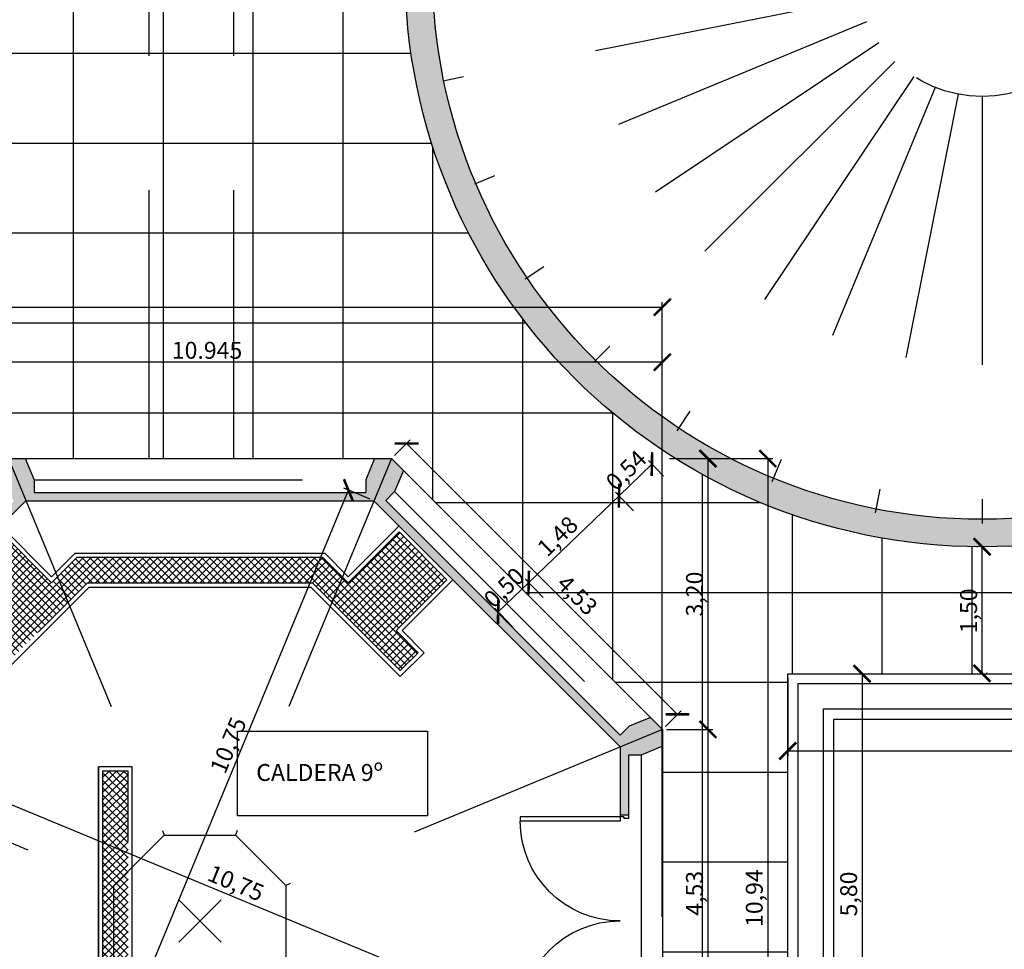
# Model space of a CAD drawing. Extents: x -792 to 1564, y -132 to 1371.
# Drawn here: x 829 to 841, y 350 to 361 of the extents above; entities that cross this region are included whole.
import ezdxf

# ---------------------------------------------------------------- set-up
doc = ezdxf.new("R2010")
doc.units = 0
doc.header["$MEASUREMENT"] = 0
doc.header["$PDMODE"] = 3
doc.header["$PDSIZE"] = 0.25
doc.linetypes.add('DASHED2', pattern=[9.525, 6.35, -3.175])
doc.layers.get('0').update_dxf_attribs({"linetype": 'CONTINUOUS'})
doc.layers.get('Defpoints').update_dxf_attribs({"linetype": 'CONTINUOUS'})
for name, color, linetype in [('01', 1, 'CONTINUOUS'), ('02', 2, 'CONTINUOUS'), ('03', 3, 'CONTINUOUS'), ('05', 5, 'CONTINUOUS'), ('AUXILIAR', 2, 'CONTINUOUS'), ('COORDENADAS', 3, 'CONTINUOUS'), ('COTAS', 1, 'CONTINUOUS'), ('HATCH', 9, 'CONTINUOUS'), ('LAVADO MUROS', 253, 'CONTINUOUS'), ('Pavimento', 9, 'CONTINUOUS'), ('proyeccion', 1, 'DASHED2'), ('textos', 3, 'CONTINUOUS')]:
    doc.layers.add(name, color=color, linetype=linetype)
doc.styles.add('COTAS-01', font='romans.shx')
doc.styles.add('ROMANS', font='romans.shx', dxfattribs={"width": 0.9, "height": 1})
doc.dimstyles.new('1-100', dxfattribs={"dimscale": 0, "dimtxt": 0.2, "dimasz": 0.2, "dimexe": 0.06, "dimexo": 0.05, "dimgap": 0.04, "dimtad": 1, "dimlfac": -1, "dimzin": 1, "dimdsep": 46, "dimlunit": 6, "dimtxsty": 'COTAS-01', "dimblk": 'ARCHTICK', "dimcen": 0, "dimclrd": 9, "dimclre": 9, "dimclrt": 2, "dimaunit": 1, "dimazin": 0, "dimtfac": 1, "dimtmove": 0, "dimatfit": 3, "dimldrblk": 'ARCHTICK', "dimfxl": 0, "dimtolj": 1, "dimtzin": 0, "dimlwd": -1, "dimlwe": -1, "dimarcsym": 0})

# ---------------------------------------------------------------- blocks, each defined once
blk = doc.blocks.new('_ArchTick')
at = {"color": 0, "linetype": 'ByBlock', "const_width": 0.15}
blk.add_lwpolyline([(-0.5, -0.5), (0.5, 0.5)], dxfattribs=at)
blk = doc.blocks.new('*D99')
at = {"layer": 'COTAS', "color": 9}
for p, q in [((825.991, 352.394), (825.991, 356.596)), ((836.775, 352.243), (836.775, 356.596)), ((836.775, 356.536), (825.991, 356.536))]:
    blk.add_line(p, q, dxfattribs=at)
at = {"layer": 'Defpoints', "color": 0}
for p in [(825.991, 356.536), (825.991, 352.344), (836.775, 352.193)]:
    blk.add_point(p, dxfattribs=at)
at = {"layer": 'COTAS', "color": 9, "xscale": 0.2, "yscale": 0.2, "zscale": 0.2, "rotation": 180}
blk.add_blockref('_ArchTick', (825.991, 356.536), dxfattribs=at)
at = {"layer": 'COTAS', "color": 9, "xscale": 0.2, "yscale": 0.2, "zscale": 0.2}
blk.add_blockref('_ArchTick', (836.775, 356.536), dxfattribs=at)
at = {"layer": 'COTAS', "color": 2, "insert": (831.392, 356.676), "char_height": 0.2, "attachment_point": 5, "style": 'COTAS-01'}
blk.add_mtext('\\A1;10.945', dxfattribs=at)
blk = doc.blocks.new('*D93')
at = {"layer": 'COTAS', "color": 9}
for p, q in [((833.608, 355.431), (833.793, 355.617)), ((833.751, 355.574), (836.954, 352.371)), ((836.811, 352.228), (836.996, 352.414))]:
    blk.add_line(p, q, dxfattribs=at)
at = {"layer": 'Defpoints', "color": 0}
for p in [(833.572, 355.396), (836.954, 352.371), (836.775, 352.193)]:
    blk.add_point(p, dxfattribs=at)
at = {"layer": 'COTAS', "color": 9, "xscale": 0.2, "yscale": 0.2, "zscale": 0.2}
for p, rotation in [((833.751, 355.574), 135.0000000000005), ((836.954, 352.371), 315.0000000000005)]:
    blk.add_blockref('_ArchTick', p, dxfattribs=dict(at, rotation=rotation))
at = {"layer": 'COTAS', "color": 2, "insert": (835.77, 353.781), "char_height": 0.2, "attachment_point": 5, "rotation": 315, "style": 'COTAS-01'}
blk.add_mtext('\\A1;4,53', dxfattribs=at)
blk = doc.blocks.new('*D94')
at = {"layer": 'COTAS', "color": 9}
for p, q in [((836.825, 352.193), (837.374, 352.193)), ((837.314, 352.193), (837.314, 347.663)), ((836.825, 347.663), (837.374, 347.663))]:
    blk.add_line(p, q, dxfattribs=at)
at = {"layer": 'Defpoints', "color": 0}
for p in [(836.775, 352.193), (836.775, 347.663), (837.314, 347.663)]:
    blk.add_point(p, dxfattribs=at)
at = {"layer": 'COTAS', "color": 9, "xscale": 0.2, "yscale": 0.2, "zscale": 0.2}
for p, rotation in [((837.314, 352.193), 90), ((837.314, 347.663), 270)]:
    blk.add_blockref('_ArchTick', p, dxfattribs=dict(at, rotation=rotation))
at = {"layer": 'COTAS', "color": 2, "insert": (837.155, 350.255), "char_height": 0.2, "attachment_point": 5, "rotation": 90, "style": 'COTAS-01'}
blk.add_mtext('\\A1;4,53', dxfattribs=at)
blk = doc.blocks.new('*D95')
at = {"layer": 'COTAS', "color": 9}
for p, q in [((836.861, 355.396), (837.374, 355.396)), ((837.314, 355.396), (837.314, 352.193)), ((836.825, 352.193), (837.374, 352.193))]:
    blk.add_line(p, q, dxfattribs=at)
at = {"layer": 'Defpoints', "color": 0}
for p in [(836.811, 355.396), (836.775, 352.193), (837.314, 352.193)]:
    blk.add_point(p, dxfattribs=at)
at = {"layer": 'COTAS', "color": 9, "xscale": 0.2, "yscale": 0.2, "zscale": 0.2}
for p, rotation in [((837.314, 355.396), 90), ((837.314, 352.193), 270)]:
    blk.add_blockref('_ArchTick', p, dxfattribs=dict(at, rotation=rotation))
at = {"layer": 'COTAS', "color": 2, "insert": (837.155, 353.794), "char_height": 0.2, "attachment_point": 5, "rotation": 90, "style": 'COTAS-01'}
blk.add_mtext('\\A1;3,20', dxfattribs=at)
blk = doc.blocks.new('*D97')
at = {"layer": 'COTAS', "color": 9}
for p, q in [((836.861, 355.396), (838.081, 355.396)), ((838.021, 355.396), (838.021, 344.46)), ((836.861, 344.46), (838.081, 344.46))]:
    blk.add_line(p, q, dxfattribs=at)
at = {"layer": 'Defpoints', "color": 0}
for p in [(836.811, 355.396), (836.811, 344.46), (838.021, 344.46)]:
    blk.add_point(p, dxfattribs=at)
at = {"layer": 'COTAS', "color": 9, "xscale": 0.2, "yscale": 0.2, "zscale": 0.2}
for p, rotation in [((838.021, 355.396), 90), ((838.021, 344.46), 270)]:
    blk.add_blockref('_ArchTick', p, dxfattribs=dict(at, rotation=rotation))
at = {"layer": 'COTAS', "color": 2, "insert": (837.862, 350.198), "char_height": 0.2, "attachment_point": 5, "rotation": 90, "style": 'COTAS-01'}
blk.add_mtext('\\A1;10,94', dxfattribs=at)
blk = doc.blocks.new('*D106')
at = {"layer": 'COTAS', "color": 9}
for p, q in [((788.74, 352.243), (788.74, 357.246)), ((788.74, 357.186), (836.775, 357.186)), ((836.775, 349.978), (836.775, 357.246))]:
    blk.add_line(p, q, dxfattribs=at)
at = {"layer": 'Defpoints', "color": 0}
for p in [(836.775, 357.186), (788.74, 352.193), (836.775, 349.928)]:
    blk.add_point(p, dxfattribs=at)
at = {"layer": 'COTAS', "color": 9, "xscale": 0.2, "yscale": 0.2, "zscale": 0.2, "rotation": 180}
blk.add_blockref('_ArchTick', (788.74, 357.186), dxfattribs=at)
at = {"layer": 'COTAS', "color": 9, "xscale": 0.2, "yscale": 0.2, "zscale": 0.2}
blk.add_blockref('_ArchTick', (836.775, 357.186), dxfattribs=at)
at = {"layer": 'COTAS', "color": 2, "insert": (814.767, 357.345), "char_height": 0.2, "attachment_point": 5, "style": 'COTAS-01'}
blk.add_mtext('\\A1;48,04', dxfattribs=at)
blk = doc.blocks.new('*D127')
at = {"layer": 'COTAS', "color": 9}
for p, q in [((826.359, 352.032), (826.523, 352.427)), ((826.5, 352.372), (836.435, 348.256)), ((836.295, 347.916), (836.458, 348.312))]:
    blk.add_line(p, q, dxfattribs=at)
at = {"layer": 'Defpoints', "color": 0}
for p in [(826.34, 351.986), (836.435, 348.256), (836.275, 347.87)]:
    blk.add_point(p, dxfattribs=at)
at = {"layer": 'COTAS', "color": 9, "xscale": 0.2, "yscale": 0.2, "zscale": 0.2}
for p, rotation in [((826.5, 352.372), 157.4999999999994), ((836.435, 348.256), 337.4999999999994)]:
    blk.add_blockref('_ArchTick', p, dxfattribs=dict(at, rotation=rotation))
at = {"layer": 'COTAS', "color": 2, "insert": (831.734, 350.376), "char_height": 0.2, "attachment_point": 5, "rotation": 337.5, "style": 'COTAS-01'}
blk.add_mtext('\\A1;10,75', dxfattribs=at)
blk = doc.blocks.new('*D128')
at = {"layer": 'COTAS', "color": 9}
for p, q in [((828.948, 345.085), (833.064, 355.021)), ((833.319, 354.915), (833.008, 355.044)), ((829.204, 344.979), (828.893, 345.108))]:
    blk.add_line(p, q, dxfattribs=at)
at = {"layer": 'Defpoints', "color": 0}
for p in [(833.064, 355.021), (833.365, 354.896), (829.25, 344.96)]:
    blk.add_point(p, dxfattribs=at)
at = {"layer": 'COTAS', "color": 9, "xscale": 0.2, "yscale": 0.2, "zscale": 0.2}
for p, rotation in [((833.064, 355.021), 67.5000000000009), ((828.948, 345.085), 247.5000000000009)]:
    blk.add_blockref('_ArchTick', p, dxfattribs=dict(at, rotation=rotation))
at = {"layer": 'COTAS', "color": 2, "insert": (831.643, 352.006), "char_height": 0.2, "attachment_point": 5, "rotation": 67.5, "style": 'COTAS-01'}
blk.add_mtext('\\A1;10,75', dxfattribs=at)
blk = doc.blocks.new('*U175')
at = {"layer": 'AUXILIAR'}
for p, q in [((0.02, 0.15), (0.02, 1.33)), ((0.02, 1.33), (0.07, 1.33)), ((0.07, 0.15), (0.07, 1.33)), ((2.43, 0.15), (2.43, 1.33)), ((2.48, 1.33), (2.43, 1.33)), ((2.48, 0.15), (2.48, 1.33)), ((0, 0.15), (0.02, 0.15)), ((0.02, 0.15), (0.07, 0.15)), ((0.02, 0.105), (0.02, 0.15)), ((2.48, 0.15), (2.43, 0.15)), ((2.5, 0.15), (2.48, 0.15)), ((2.48, 0.105), (2.48, 0.15)), ((0, 0.05), (0.04, 0.05)), ((0.02, 0.105), (0.04, 0.105)), ((0.04, 0.05), (0.04, 0.105)), ((2.46, 0.05), (2.46, 0.105)), ((2.48, 0.105), (2.46, 0.105)), ((2.5, 0.05), (2.46, 0.05))]:
    blk.add_line(p, q, dxfattribs=at)
at = {"layer": 'HATCH'}
for centre, start, end in [((0.07, 0.15), 0, 90), ((2.43, 0.15), 90, 180)]:
    blk.add_arc(centre, 1.18, start, end, dxfattribs=at)
blk = doc.blocks.new('*D283')
at = {"layer": 'COTAS', "color": 9}
for p, q in [((835.195, 353.929), (836.263, 354.956)), ((836.433, 354.779), (836.221, 354.999)), ((835.365, 353.752), (835.153, 353.972))]:
    blk.add_line(p, q, dxfattribs=at)
at = {"layer": 'Defpoints', "color": 0}
for p in [(836.263, 354.956), (836.468, 354.743), (835.4, 353.716)]:
    blk.add_point(p, dxfattribs=at)
at = {"layer": 'COTAS', "color": 9, "xscale": 0.2, "yscale": 0.2, "zscale": 0.2}
for p, rotation in [((836.263, 354.956), 43.87770281261195), ((835.195, 353.929), 223.8777028126119)]:
    blk.add_blockref('_ArchTick', p, dxfattribs=dict(at, rotation=rotation))
at = {"layer": 'COTAS', "color": 2, "insert": (835.536, 354.478), "char_height": 0.2, "attachment_point": 5, "rotation": 43.8777, "style": 'COTAS-01'}
blk.add_mtext('\\A1;1,48', dxfattribs=at)
blk = doc.blocks.new('*D284')
at = {"layer": 'COTAS', "color": 9}
for p, q in [((836.263, 354.956), (836.652, 355.33)), ((836.788, 355.189), (836.611, 355.374)), ((836.399, 354.815), (836.221, 354.999))]:
    blk.add_line(p, q, dxfattribs=at)
at = {"layer": 'Defpoints', "color": 0}
for p in [(836.652, 355.33), (836.823, 355.153), (836.433, 354.779)]:
    blk.add_point(p, dxfattribs=at)
at = {"layer": 'COTAS', "color": 9, "xscale": 0.2, "yscale": 0.2, "zscale": 0.2}
for p, rotation in [((836.652, 355.33), 43.87770281260966), ((836.263, 354.956), 223.8777028126097)]:
    blk.add_blockref('_ArchTick', p, dxfattribs=dict(at, rotation=rotation))
at = {"layer": 'COTAS', "color": 2, "insert": (836.347, 355.258), "char_height": 0.2, "attachment_point": 5, "rotation": 43.8777, "style": 'COTAS-01'}
blk.add_mtext('\\A1;0,54', dxfattribs=at)
blk = doc.blocks.new('*D285')
at = {"layer": 'COTAS', "color": 9}
for p, q in [((835.195, 353.929), (834.834, 353.582)), ((835.365, 353.752), (835.153, 353.972)), ((835.005, 353.405), (834.793, 353.626))]:
    blk.add_line(p, q, dxfattribs=at)
at = {"layer": 'Defpoints', "color": 0}
for p in [(835.4, 353.716), (834.834, 353.582), (835.039, 353.369)]:
    blk.add_point(p, dxfattribs=at)
at = {"layer": 'COTAS', "color": 9, "xscale": 0.2, "yscale": 0.2, "zscale": 0.2}
for p, rotation in [((835.195, 353.929), 43.87770281261195), ((834.834, 353.582), 223.8777028126119)]:
    blk.add_blockref('_ArchTick', p, dxfattribs=dict(at, rotation=rotation))
at = {"layer": 'COTAS', "color": 2, "insert": (834.904, 353.87), "char_height": 0.2, "attachment_point": 5, "rotation": 43.8777, "style": 'COTAS-01'}
blk.add_mtext('\\A1;0,50', dxfattribs=at)
blk = doc.blocks.new('*D348')
at = {"layer": 'COTAS', "color": 9}
for p, q in [((838.308, 352.852), (839.197, 352.852)), ((839.137, 352.852), (839.137, 347.049)), ((838.308, 347.049), (839.197, 347.049))]:
    blk.add_line(p, q, dxfattribs=at)
at = {"layer": 'Defpoints', "color": 0}
for p in [(838.258, 352.852), (838.258, 347.049), (839.137, 347.049)]:
    blk.add_point(p, dxfattribs=at)
at = {"layer": 'COTAS', "color": 9, "xscale": 0.2, "yscale": 0.2, "zscale": 0.2}
for p, rotation in [((839.137, 352.852), 90), ((839.137, 347.049), 270)]:
    blk.add_blockref('_ArchTick', p, dxfattribs=dict(at, rotation=rotation))
at = {"layer": 'COTAS', "color": 2, "insert": (838.978, 350.247), "char_height": 0.2, "attachment_point": 5, "rotation": 90, "style": 'COTAS-01'}
blk.add_mtext('\\A1;5,80', dxfattribs=at)
blk = doc.blocks.new('*D349')
at = {"layer": 'COTAS', "color": 9}
for p, q in [((838.258, 352.802), (838.258, 351.878)), ((844.058, 352.802), (844.058, 351.878)), ((838.258, 351.938), (844.058, 351.938))]:
    blk.add_line(p, q, dxfattribs=at)
at = {"layer": 'Defpoints', "color": 0}
for p in [(838.258, 352.852), (844.058, 352.852), (844.058, 351.938)]:
    blk.add_point(p, dxfattribs=at)
at = {"layer": 'COTAS', "color": 9, "xscale": 0.2, "yscale": 0.2, "zscale": 0.2, "rotation": 180}
blk.add_blockref('_ArchTick', (838.258, 351.938), dxfattribs=at)
at = {"layer": 'COTAS', "color": 9, "xscale": 0.2, "yscale": 0.2, "zscale": 0.2}
blk.add_blockref('_ArchTick', (844.058, 351.938), dxfattribs=at)
at = {"layer": 'COTAS', "color": 2, "insert": (841.198, 352.097), "char_height": 0.2, "attachment_point": 5, "style": 'COTAS-01'}
blk.add_mtext('\\A1;5,80', dxfattribs=at)
blk = doc.blocks.new('*D402')
at = {"layer": 'COTAS', "color": 9}
for p, q in [((840.506, 354.353), (840.495, 354.353)), ((840.555, 352.857), (840.555, 354.353)), ((840.605, 352.857), (840.615, 352.857))]:
    blk.add_line(p, q, dxfattribs=at)
at = {"layer": 'Defpoints', "color": 0}
for p in [(840.555, 354.353), (840.556, 354.353), (840.555, 352.857)]:
    blk.add_point(p, dxfattribs=at)
at = {"layer": 'COTAS', "color": 9, "xscale": 0.2, "yscale": 0.2, "zscale": 0.2}
for p, rotation in [((840.555, 354.353), 90), ((840.555, 352.857), 270)]:
    blk.add_blockref('_ArchTick', p, dxfattribs=dict(at, rotation=rotation))
at = {"layer": 'COTAS', "color": 2, "insert": (840.396, 353.595), "char_height": 0.2, "attachment_point": 5, "rotation": 90, "style": 'COTAS-01'}
blk.add_mtext('\\A1;1,50', dxfattribs=at)

msp = doc.modelspace()

# ---------------------------------------------------------------- hatches: boundary and pattern name
at = {"layer": 'HATCH'}
h = msp.add_hatch(dxfattribs=at)
h.set_pattern_fill('NET', color=256, scale=0.5, angle=45, style=0)
h.paths.add_polyline_path([(811.1076, 349.0103), (799.7876, 349.0103), (799.7876, 350.1009), (796.527, 353.3615), (797.128, 353.9625), (796.5623, 354.5282), (795.9613, 353.9272), (795.6626, 354.2259), (792.7526, 354.2259), (792.4539, 353.9272), (791.8529, 354.5282), (791.2872, 353.9625), (791.8882, 353.3615), (791.6266, 353.0999), (791.8387, 352.8877), (792.8769, 353.9259), (795.5383, 353.9259), (799.4876, 349.9766), (799.4876, 349.0103), (798.2931, 349.0103), (795.3576, 346.0748), (795.3576, 351.7002), (795.0576, 351.7002), (795.0576, 346.1102), (793.0505, 346.1102), (792.3196, 346.8411), (791.3296, 345.8511), (791.5417, 345.639), (792.1074, 346.2047), (792.8019, 345.5102), (795.6416, 345.5102), (796.4846, 346.3532), (797.0361, 345.8016), (797.2482, 346.0138), (796.6967, 346.5653), (798.5417, 348.4103), (809.9576, 348.4103), (809.9576, 347.9203), (811.1076, 347.9203)])
h.paths.add_polyline_path([(827.2221, 349.0103), (826.0276, 349.0103), (826.0276, 349.9766), (829.9769, 353.9259), (832.6383, 353.9259), (833.6765, 352.8877), (833.8886, 353.0999), (833.627, 353.3615), (834.228, 353.9625), (833.6623, 354.5282), (833.0613, 353.9272), (832.7626, 354.2259), (829.8526, 354.2259), (829.5539, 353.9272), (828.9529, 354.5282), (828.3872, 353.9625), (828.9882, 353.3615), (825.7276, 350.1009), (825.7276, 349.0103), (814.4076, 349.0103), (814.4076, 347.9203), (815.5576, 347.9203), (815.5576, 348.4103), (826.9735, 348.4103), (828.8185, 346.5653), (828.267, 346.0138), (828.4791, 345.8016), (829.0306, 346.3532), (829.8736, 345.5102), (832.7133, 345.5102), (833.4078, 346.2047), (833.9735, 345.639), (834.1856, 345.8511), (833.1957, 346.8411), (832.4648, 346.1102), (830.4576, 346.1102), (830.4576, 351.7002), (830.1576, 351.7002), (830.1576, 346.0748)])
at = {"layer": 'LAVADO MUROS'}
msp.add_hatch(color=256, dxfattribs=at).paths.add_polyline_path([(833.7325, 361.1779, 0.8428156), (846.9912, 358.8995), (846.6849, 359.008, -0.8428156), (834.0575, 361.1779, -1), (847.0577, 361.1779, -0.0852958), (846.6849, 359.008), (846.9912, 358.8995, 0.0852958), (847.3827, 361.1779, 1)])
h = msp.add_hatch(color=256, dxfattribs=at)
h.paths.add_polyline_path([(829.3463, 355.1459), (829.2427, 355.3959), (829.0427, 355.3959), (829.2498, 354.8959), (833.3654, 354.8959), (833.5725, 355.3959), (833.3725, 355.3959), (833.2689, 355.1459), (833.2689, 354.9959), (829.3463, 354.9959)])
h.paths.add_polyline_path([(829.0427, 355.3959), (828.9013, 355.2545), (829.0049, 355.0045), (829.1109, 354.8984), (826.4397, 352.2272), (826.3326, 352.4858), (826.1326, 352.4858), (825.9912, 352.3444), (826.1397, 351.9858), (826.3397, 351.9858), (829.2498, 354.8959)])
h.paths.add_polyline_path([(833.7139, 355.2545), (833.5725, 355.3959), (833.3654, 354.8959), (836.2755, 351.9858), (836.7755, 352.1929), (836.6341, 352.3343), (836.3841, 352.2308), (836.278, 352.1247), (833.5043, 354.8984), (833.6103, 355.0045)])
h.paths.add_polyline_path([(836.2755, 347.8703), (833.3654, 344.9602), (833.5725, 344.4602), (833.7139, 344.6016), (833.6103, 344.8516), (833.5043, 344.9577), (836.278, 347.7314), (836.3841, 347.6253), (836.6341, 347.5218), (836.7755, 347.6632)])
h.paths.add_polyline_path([(833.3654, 344.9602), (829.2498, 344.9602), (829.0427, 344.4602), (829.2427, 344.4602), (829.3463, 344.7102), (829.3463, 344.8602), (833.2689, 344.8602), (833.2689, 344.7102), (833.3725, 344.4602), (833.5725, 344.4602)])
h.paths.add_polyline_path([(829.2498, 344.9602), (826.3397, 347.8703), (815.7939, 347.8703), (815.7937, 347.7703), (817.5076, 347.7703), (817.5076, 347.5703), (817.6076, 347.5203), (817.7076, 347.5703), (817.7076, 347.7703), (820.7576, 347.7703), (820.7576, 347.5703), (820.8576, 347.5203), (820.9576, 347.5703), (820.9576, 347.7703), (824.0076, 347.7703), (824.0076, 347.5703), (824.1076, 347.5203), (824.2076, 347.5703), (824.2076, 347.7703), (826.0983, 347.7703), (825.9912, 347.5117), (826.1326, 347.3703), (826.3326, 347.3703), (826.4397, 347.6289), (829.1109, 344.9577), (829.0049, 344.8516), (828.9013, 344.6016), (829.0427, 344.4602)])
h.paths.add_polyline_path([(815.7939, 347.8703), (814.2576, 347.8703), (814.2576, 347.5703), (814.3576, 347.5203), (814.4576, 347.5703), (814.4576, 347.7703), (815.7937, 347.7703)])
h.paths.add_polyline_path([(814.4576, 352.2858), (814.3576, 352.3358), (814.2576, 352.2858), (814.2576, 351.9858), (814.4576, 351.9858)])
h.paths.add_polyline_path([(817.7076, 352.2858), (817.6076, 352.3358), (817.5076, 352.2858), (817.5076, 351.9858), (817.7076, 351.9858)])
h.paths.add_polyline_path([(820.9576, 352.2858), (820.8576, 352.3358), (820.7576, 352.2858), (820.7576, 351.9858), (820.9576, 351.9858)])
h.paths.add_polyline_path([(824.2076, 352.2858), (824.1076, 352.3358), (824.0076, 352.2858), (824.0076, 351.9858), (826.1397, 351.9858), (826.0983, 352.0858), (824.2076, 352.0858)])
h.paths.add_polyline_path([(836.2755, 351.178), (836.3755, 351.178), (836.3755, 351.8894), (836.5255, 351.8894), (836.7755, 351.9929), (836.7755, 352.1929), (836.2755, 351.9858)])
h.paths.add_polyline_path([(836.3755, 348.678), (836.2755, 348.678), (836.2755, 347.8703), (836.7755, 347.6632), (836.7755, 347.8632), (836.5255, 347.9667), (836.3755, 347.9667)])
at = {"layer": 'Pavimento'}
h = msp.add_hatch(dxfattribs=at)
h.set_pattern_fill('ANSI37', color=256, scale=8.5, angle=45, style=0)
h.paths.add_polyline_path([(810.3827, 361.1774), (815.2325, 361.1774, -0.9639908), (828.8643, 361.6785), (833.7509, 361.6785, -0.9639908), (847.3827, 361.1774), (848.883, 361.1774), (848.883, 364.6772), (844.058, 369.5032), (837.0423, 369.5032), (835.0476, 367.5211), (827.5476, 367.5211), (825.2921, 369.5032), (818.7006, 369.5032), (816.8424, 367.5211), (810.8422, 367.5211), (808.7733, 367.5211), (806.915, 369.5032), (800.3235, 369.5032), (798.068, 367.5211), (790.568, 367.5211), (788.5733, 369.5032), (781.5576, 369.5032), (776.7326, 364.6772), (776.7326, 361.1774), (778.2325, 361.1774, -0.9640261), (791.8644, 361.6785), (796.7509, 361.6785, -0.9639908)])
h.paths.add_polyline_path([(796.7509, 361.6785), (791.8644, 361.6785, -0.018375), (791.8827, 361.1774), (796.7325, 361.1774, -0.018375)], flags=17)
h.paths.add_polyline_path([(796.7325, 361.1772), (791.8827, 361.1772, -0.0182837), (791.8644, 360.6785), (793.7076, 360.6785), (793.7076, 355.3959), (794.7076, 355.3959), (794.7076, 360.6785), (796.7508, 360.6785, -0.0182836)])
h.paths.add_polyline_path([(833.7509, 361.6785), (828.8643, 361.6785, -0.018375), (828.8827, 361.1774), (833.7325, 361.1774, -0.018375)], flags=17)
h.paths.add_polyline_path([(793.6127, 356.8255), (794.6746, 356.8255), (794.6746, 356.5255), (793.6127, 356.5255)], flags=25)
h.paths.add_polyline_path([(793.8467, 355.9709), (794.5562, 355.9709), (794.5562, 355.6328), (793.8467, 355.6328)], flags=24)
h = msp.add_hatch(dxfattribs=at)
h.set_pattern_fill('ANSI37', color=256, scale=8.5, angle=45, style=0)
h.paths.add_polyline_path([(824.1076, 353.2358), (801.4076, 353.2358), (801.4076, 352.3358), (801.5076, 352.2858), (804.5576, 352.2858), (804.6576, 352.3358), (804.7576, 352.2858), (807.8076, 352.2858), (807.9076, 352.3358), (808.0076, 352.2858), (811.0576, 352.2858), (811.1576, 352.3358), (811.2576, 352.2858), (814.2576, 352.2858), (814.3576, 352.3358), (814.4576, 352.2858), (817.5076, 352.2858), (817.6076, 352.3358), (817.7076, 352.2858), (820.7576, 352.2858), (820.8576, 352.3358), (820.9576, 352.2858), (824.0076, 352.2858), (824.1076, 352.3358)], flags=17)
edge = h.paths.add_edge_path()
edge.add_line((796.7508, 360.6785), (791.8644, 360.6785))
edge.add_arc((785.0576, 361.1782), 6.8251, 180.00847, 355.80169, ccw=False)
edge.add_line((778.2325, 361.1772), (776.7326, 361.1772))
edge.add_line((776.7326, 361.1772), (776.7326, 357.6776))
edge.add_line((776.7326, 357.6776), (781.5576, 352.8516))
edge.add_line((781.5576, 352.8516), (787.2576, 352.8516))
edge.add_line((787.2576, 352.8516), (787.2576, 347.0493))
edge.add_line((787.2576, 347.0493), (791.3288, 342.9781))
edge.add_line((791.3288, 342.9781), (797.0864, 342.9781))
edge.add_line((797.0864, 342.9781), (800.0854, 345.9771))
edge.add_line((800.0854, 345.9771), (809.8485, 345.9769))
edge.add_arc((811.1026, 345.7449), 1.2754, 92.02195, 169.51957, ccw=False)
edge.add_line((811.0576, 347.0195), (811.0576, 347.5203))
edge.add_line((811.0576, 347.5203), (799.5326, 347.5203))
edge.add_line((799.5326, 347.5203), (796.4725, 344.4602))
edge.add_line((796.4725, 344.4602), (791.9427, 344.4602))
edge.add_line((791.9427, 344.4602), (788.7397, 347.6632))
edge.add_line((788.7397, 347.6632), (788.7397, 352.1929))
edge.add_line((788.7397, 352.1929), (791.9427, 355.3959))
edge.add_line((791.9427, 355.3959), (796.4725, 355.3959))
edge.add_line((796.4725, 355.3959), (799.5326, 352.3358))
edge.add_line((799.5326, 352.3358), (801.4076, 352.3358))
edge.add_line((801.4076, 352.3358), (801.4076, 353.2358))
edge.add_line((801.4076, 353.2358), (824.1076, 353.2358))
edge.add_line((824.1076, 353.2358), (824.1076, 352.3358))
edge.add_line((824.1076, 352.3358), (825.9826, 352.3358))
edge.add_line((825.9826, 352.3358), (829.0427, 355.3959))
edge.add_line((829.0427, 355.3959), (833.5725, 355.3959))
edge.add_line((833.5725, 355.3959), (836.7755, 352.1929))
edge.add_line((836.7755, 352.1929), (836.7755, 347.6632))
edge.add_line((836.7755, 347.6632), (833.5725, 344.4602))
edge.add_line((833.5725, 344.4602), (829.0427, 344.4602))
edge.add_line((829.0427, 344.4602), (825.9826, 347.5203))
edge.add_line((825.9826, 347.5203), (812.3677, 347.5203))
edge.add_line((812.3677, 347.5203), (812.3677, 345.9769))
edge.add_line((812.3677, 345.9769), (825.4298, 345.9771))
edge.add_line((825.4298, 345.9771), (828.4288, 342.9781))
edge.add_line((828.4288, 342.9781), (834.1864, 342.9781))
edge.add_line((834.1864, 342.9781), (838.2576, 347.0493))
edge.add_line((838.2576, 347.0493), (838.2576, 352.8516))
edge.add_line((838.2576, 352.8516), (844.058, 352.8516))
edge.add_line((844.058, 352.8516), (848.883, 357.6776))
edge.add_line((848.883, 357.6776), (848.883, 361.1772))
edge.add_line((848.883, 361.1772), (847.3827, 361.1772))
edge.add_arc((840.5576, 361.1779), 6.8251, 180.00637, 359.99363, ccw=False)
edge.add_line((833.7325, 361.1772), (828.8827, 361.1772))
edge.add_arc((822.0576, 361.1779), 6.8251, 180.00637, 359.99363, ccw=False)
edge.add_line((815.2325, 361.1772), (810.3827, 361.1772))
edge.add_arc((803.5576, 361.1779), 6.8251, 184.19621, 359.99363, ccw=False)

# ---------------------------------------------------------------- linework, layer by layer
at = {"layer": '01'}
for points in [[(849.423, 361.1772), (849.423, 357.4535), (844.2817, 352.3116), (838.7976, 352.3116), (838.7976, 346.8256), (834.4101, 342.4381), (828.2051, 342.4381), (825.2061, 345.4371), (812.3677, 345.4371)], [(849.303, 361.1772), (849.303, 357.5032), (844.232, 352.4316), (838.6776, 352.4316), (838.6776, 346.8753), (834.3604, 342.5581), (828.2549, 342.5581), (825.2558, 345.5571), (812.3677, 345.5571)], [(849.003, 361.1772), (849.003, 357.6275), (844.1077, 352.7316), (838.3776, 352.7316), (838.3776, 346.9996), (834.2361, 342.8581), (828.3791, 342.8581), (825.3801, 345.8571), (812.3677, 345.8571)], [(829.2427, 355.3959), (833.3725, 355.3959)], [(833.7139, 355.2545), (836.6341, 352.3343)], [(836.7755, 351.9929), (836.7755, 347.8632)]]:
    msp.add_lwpolyline(points, dxfattribs=at)
at = {"layer": '02'}
msp.add_lwpolyline([(812.3677, 345.9769), (825.4298, 345.9771), (828.4288, 342.9781), (834.1864, 342.9781), (838.2576, 347.0493), (838.2576, 352.8516), (844.058, 352.8516)], dxfattribs=at)
at = {"layer": '03'}
for p, q in [((828.9529, 354.5989), (829.5539, 353.9979)), ((833.6623, 354.5989), (833.0613, 353.9979)), ((829.5539, 353.9979), (829.8319, 354.2759)), ((829.8319, 354.2759), (832.7833, 354.2759)), ((832.7833, 354.2759), (833.0613, 353.9979)), ((834.2987, 353.9625), (833.6977, 353.3615)), ((826.0776, 349.9559), (829.9976, 353.8759)), ((829.9976, 353.8759), (832.6176, 353.8759)), ((832.6176, 353.8759), (833.6765, 352.817)), ((833.6977, 353.3615), (833.9593, 353.0999)), ((833.9593, 353.0999), (833.6765, 352.817)), ((830.1076, 346.1955), (830.1076, 351.7502)), ((830.5076, 351.7502), (830.1076, 351.7502)), ((830.5076, 346.1602), (830.5076, 351.7502))]:
    msp.add_line(p, q, dxfattribs=at)
msp.add_lwpolyline([(811.1576, 347.8703), (811.1576, 348.3603), (814.3576, 348.3603), (814.3576, 347.8703), (815.6076, 347.8703), (815.6076, 348.3603), (826.9528, 348.3603), (828.7478, 346.5653), (828.1963, 346.0138), (828.4791, 345.7309), (829.0306, 346.2825), (829.8529, 345.4602), (832.734, 345.4602), (833.4078, 346.134), (833.9735, 345.5683), (834.2563, 345.8511), (833.1957, 346.9118), (832.444, 346.1602), (830.5076, 346.1602), (830.5076, 351.7502), (830.1076, 351.7502), (830.1076, 346.1955), (827.2428, 349.0603)], dxfattribs=at)
at = {"layer": '05'}
for p, q in [((829.2427, 355.3959), (829.3463, 355.1459)), ((833.3725, 355.3959), (833.2689, 355.1459)), ((833.7139, 355.2545), (833.6103, 355.0045)), ((829.3463, 355.1459), (829.3463, 354.9959)), ((833.2689, 355.1459), (833.2689, 354.9959)), ((833.6103, 355.0045), (833.5043, 354.8984)), ((836.6341, 352.3343), (836.3841, 352.2308)), ((836.3841, 352.2308), (836.278, 352.1247)), ((836.7755, 351.9929), (836.5255, 351.8894)), ((836.5255, 351.8894), (836.3755, 351.8894)), ((836.3755, 351.178), (836.2755, 351.178))]:
    msp.add_line(p, q, dxfattribs=at)
for points in [[(828.9013, 355.2545), (829.0427, 355.3959), (829.2427, 355.3959)], [(833.3725, 355.3959), (833.5725, 355.3959), (833.7139, 355.2545)], [(829.3463, 354.9959), (833.2689, 354.9959)], [(826.3397, 351.9858), (829.2498, 354.8959), (833.3654, 354.8959), (836.2755, 351.9858), (836.2755, 351.178)], [(833.5043, 354.8984), (836.278, 352.1247)], [(836.6341, 352.3343), (836.7755, 352.1929), (836.7755, 351.9929)], [(836.3755, 351.8894), (836.3755, 351.178)]]:
    msp.add_lwpolyline(points, dxfattribs=at)
for radius in [6.8251, 6.5001]:
    msp.add_circle((840.5576, 361.1779), radius, dxfattribs=at)
at = {"layer": 'COORDENADAS'}
msp.add_point((831.3076, 349.928), dxfattribs=at)
at = {"layer": 'proyeccion', "ltscale": 0.5}
for p, q in [((839.0969, 360.8371), (834.1826, 359.8596)), ((830.7076, 355.3959), (830.7076, 360.6785)), ((831.7076, 355.3959), (831.7076, 360.6785)), ((839.1903, 360.5613), (834.5525, 358.6403)), ((839.3342, 360.3102), (835.1532, 357.5166)), ((839.5224, 360.0925), (835.9615, 356.5316)), ((839.7477, 359.9155), (836.9465, 355.7232)), ((840.0014, 359.785), (838.0702, 355.1226)), ((840.2746, 359.705), (839.2895, 354.7527)), ((840.5576, 359.6781), (840.5576, 354.6278)), ((829.0427, 355.3959), (830.8867, 350.9443)), ((833.5725, 355.3959), (831.7286, 350.9443)), ((836.7755, 352.1929), (832.3239, 350.349)), ((826.3397, 351.9858), (830.2913, 350.349))]:
    msp.add_line(p, q, dxfattribs=at)
for points in [[(829.3463, 355.1459), (833.2689, 355.1459)], [(833.6103, 355.0045), (836.3841, 352.2308)], [(826.0276, 349.9766), (829.9769, 353.9259), (832.6383, 353.9259), (833.6765, 352.8877), (833.8886, 353.0999), (833.627, 353.3615), (834.228, 353.9625), (833.6623, 354.5282), (833.0613, 353.9272), (832.7626, 354.2259), (829.8526, 354.2259), (829.5539, 353.9272), (828.9529, 354.5282)], [(836.5255, 351.8894), (836.5255, 347.9667)], [(829.0306, 346.3532), (829.8736, 345.5102), (832.7133, 345.5102), (833.4078, 346.2047), (833.9735, 345.639), (834.1856, 345.8511), (833.1957, 346.8411), (832.4648, 346.1102), (830.4576, 346.1102), (830.4576, 351.7002), (830.1576, 351.7002), (830.1576, 346.0748), (827.2221, 349.0103)]]:
    msp.add_lwpolyline(points, dxfattribs=at)
for points in [[(831.7501, 352.1724), (834.0001, 352.1724), (834.0001, 351.1724), (831.7501, 351.1724)], [(830.8867, 350.9443), (831.7286, 350.9443), (832.3239, 350.349), (832.3239, 349.5071), (831.7286, 348.9118), (830.8867, 348.9118), (830.2913, 349.5071), (830.2913, 350.349)]]:
    msp.add_lwpolyline(points, close=True, dxfattribs=at)
msp.add_circle((840.5576, 361.1781), 1.5, dxfattribs=at)

# ---------------------------------------------------------------- block references
at = {"layer": '01', "xscale": -1, "rotation": 90}
msp.add_blockref('*U175', (836.4255, 351.178), dxfattribs=at)

# ---------------------------------------------------------------- texts
at = {"layer": 'textos', "style": 'ROMANS'}
msp.add_text('CALDERA 9º', height=0.2, dxfattribs=at).set_placement((831.9735, 351.5837))

# ---------------------------------------------------------------- dimensions: what is measured, and where the dimension line sits
at = {"layer": 'COTAS'}
dim = msp.add_linear_dim(base=(836.7755, 357.1857), p1=(788.7397, 352.1929), p2=(836.7755, 349.928), dimstyle='1-100', override={"dimscale": 1}, dxfattribs=at)
dim.commit()
dim.dimension.update_dxf_attribs({"geometry": '*D106', "text_midpoint": (814.7666, 357.1857), "dimtype": 160})
dim = msp.add_linear_dim(base=(825.9912, 356.5355), p1=(836.7755, 352.1929), p2=(825.9912, 352.3444), angle=180, text='10.945', dimstyle='1-100', override={"dimscale": 1}, dxfattribs=at)
dim.commit()
dim.dimension.update_dxf_attribs({"geometry": '*D99', "text_midpoint": (831.3916, 356.5355), "dimtype": 160})
for base, p1, p2, angle, picture, middle, dimtype in [((836.954, 352.3714), (833.5725, 355.3959), (836.7755, 352.1929), 315, '*D93', (835.6572, 353.6681), 161), ((836.6523, 355.3304), (836.4334, 354.7791), (836.8226, 355.1533), 43.8777, '*D284', (836.4577, 355.1433), 161), ((837.3143, 352.1929), (836.8108, 355.3959), (836.7755, 352.1929), 90, '*D95', (837.3143, 353.7944), 160), ((838.0212, 344.4602), (836.8108, 355.3959), (836.8108, 344.4602), 90, '*D97', (838.0212, 350.1985), 160), ((833.0636, 355.0209), (829.2498, 344.9602), (833.3654, 354.8959), 67.5, '*D128', (831.7898, 351.9456), 161), ((836.2631, 354.9561), (835.3997, 353.7157), (836.468, 354.743), 43.8777, '*D283', (835.6467, 354.3635), 161), ((840.5552, 354.3528), (840.5552, 352.8571), (840.5556, 354.3528), 90, '*D402', (840.5552, 353.5948), 160), ((834.8343, 353.5823), (835.3997, 353.7157), (835.0393, 353.3692), 223.8777, '*D285', (835.0145, 353.7556), 161), ((839.1372, 347.0493), (838.2576, 352.8516), (838.2576, 347.0493), 270, '*D348', (839.1372, 350.2469), 161), ((844.058, 351.9376), (838.2576, 352.8516), (844.058, 352.8516), 0, '*D349', (841.1982, 351.9376), 161), ((836.4354, 348.2564), (826.3397, 351.9858), (836.2755, 347.8703), 337.5, '*D127', (831.6727, 350.2292), 161), ((837.3143, 347.6632), (836.7755, 352.1929), (836.7755, 347.6632), 90, '*D94', (837.3143, 350.2547), 160)]:
    dim = msp.add_linear_dim(base=base, p1=p1, p2=p2, angle=angle, dimstyle='1-100', override={"dimscale": 1}, dxfattribs=at)
    dim.commit()
    dim.dimension.update_dxf_attribs({"geometry": picture, "text_midpoint": middle, "dimtype": dimtype})

doc.saveas('drawing.dxf')
